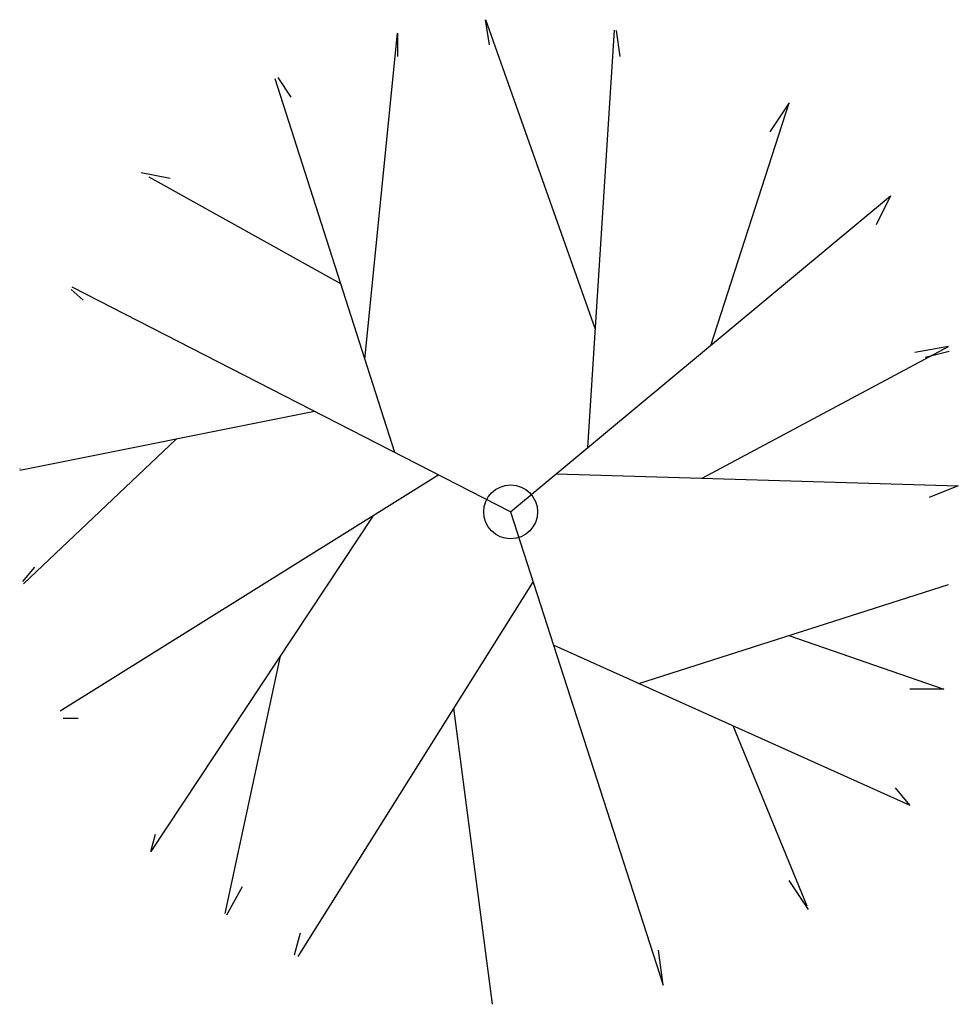
# Model space of a CAD drawing. Extents: x 866283.098 to 866284.051, y 539999.5 to 540000.499.
import ezdxf

# ---------------------------------------------------------------- set-up
doc = ezdxf.new("R2010")
doc.units = 0
doc.layers.get('0').update_dxf_attribs({"linetype": 'CONTINUOUS'})

msp = doc.modelspace()

# ---------------------------------------------------------------- linework, layer by layer
at = {"color": 0}
for p, q in [((866283.57045, 540000.49939), (866283.57469, 540000.47393)), ((866283.68242, 540000.18506), (866283.57119, 540000.49941)), ((866283.6748, 540000.06521), (866283.70174, 540000.48884)), ((866283.70355, 540000.48841), (866283.7072, 540000.46215)), ((866283.44854, 540000.15481), (866283.48145, 540000.48571)), ((866283.48145, 540000.48571), (866283.48145, 540000.46215)), ((866283.47883, 540000.06026), (866283.3574, 540000.43928)), ((866283.36024, 540000.44078), (866283.37348, 540000.42093)), ((866283.79943, 540000.1689), (866283.87897, 540000.41504)), ((866283.87897, 540000.41504), (866283.85934, 540000.38559)), ((866283.22134, 540000.34437), (866283.25079, 540000.33848)), ((866283.42401, 540000.23137), (866283.22955, 540000.33979)), ((866283.59642, 540000), (866283.98203, 540000.32081)), ((866283.98203, 540000.32081), (866283.96731, 540000.29137)), ((866283.15043, 540000.22562), (866283.16245, 540000.21481)), ((866283.59642, 540000), (866283.15129, 540000.22813)), ((866283.79069, 540000.03422), (866284.04092, 540000.16769)), ((866284.04092, 540000.16769), (866284.00657, 540000.1618)), ((866284.0415, 540000.16265), (866284.01696, 540000.15676)), ((866283.39752, 540000.10194), (866283.09816, 540000.04196)), ((866283.25682, 540000.07375), (866283.10196, 539999.9269)), ((866283.09822, 540000.04389), (866283.09865, 540000.04402)), ((866283.64293, 540000.0387), (866284.05074, 540000.02635)), ((866283.52337, 540000.03744), (866283.13919, 539999.7977)), ((866284.05074, 540000.02635), (866284.02129, 540000.01457)), ((866283.59642, 540000), (866283.75137, 539999.51988)), ((866283.45645, 539999.99567), (866283.23116, 539999.65533)), ((866283.10131, 539999.92943), (866283.11337, 539999.9439)), ((866283.61917, 539999.9295), (866283.38059, 539999.54888)), ((866283.72638, 539999.82597), (866284.04092, 539999.92624)), ((866283.87857, 539999.87448), (866284.03601, 539999.82023)), ((866283.64009, 539999.86469), (866284.00166, 539999.70245)), ((866283.36247, 539999.85371), (866283.30646, 539999.59253)), ((866284.03601, 539999.82023), (866284.00166, 539999.82023)), ((866283.53842, 539999.80069), (866283.57754, 539999.50034)), ((866283.14229, 539999.79078), (866283.15754, 539999.79078)), ((866283.82191, 539999.7831), (866283.89697, 539999.60041)), ((866284.00166, 539999.70245), (866283.98694, 539999.72011)), ((866283.23116, 539999.65533), (866283.23607, 539999.673)), ((866283.3084, 539999.59119), (866283.3244, 539999.62)), ((866283.8986, 539999.59644), (866283.87897, 539999.62589)), ((866283.37711, 539999.55061), (866283.38329, 539999.57288)), ((866283.75137, 539999.51988), (866283.74646, 539999.55522))]:
    msp.add_line(p, q, dxfattribs=at)
msp.add_circle((866283.59642, 540000), 0.02735, dxfattribs=at)

doc.saveas('drawing.dxf')
